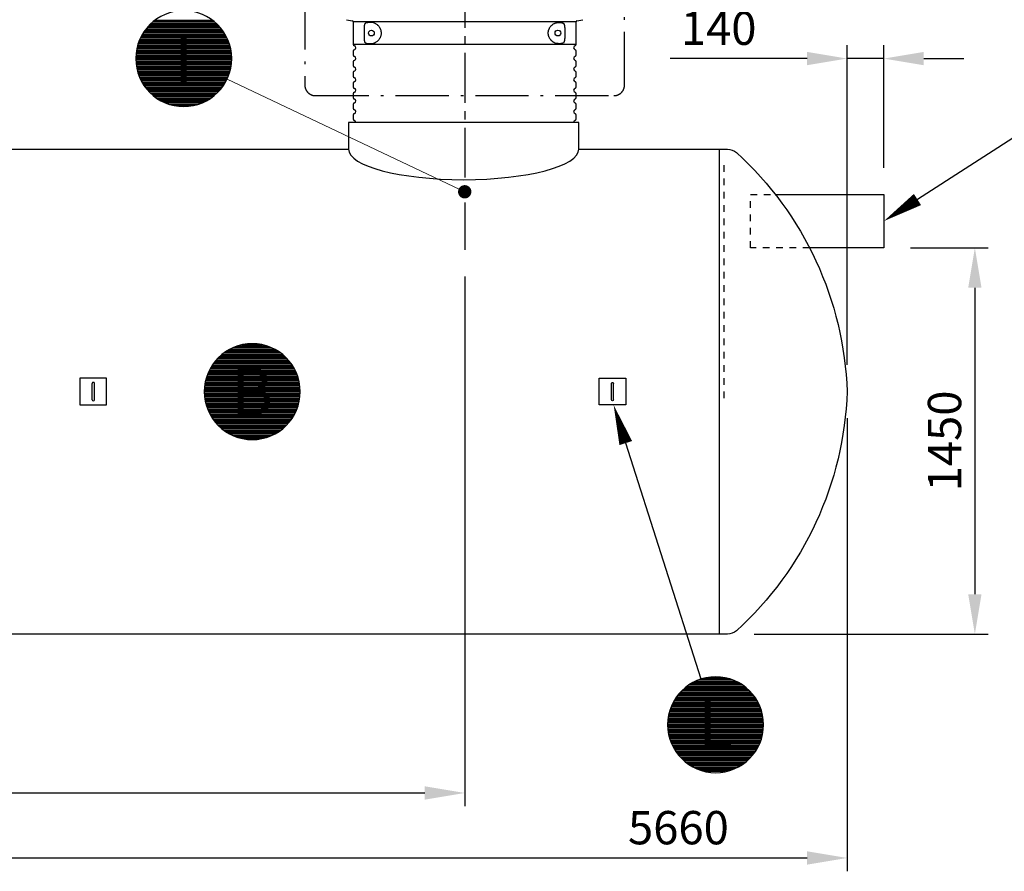
# Model space of a CAD drawing. Units: millimetres. Extents: x 0 to 21000, y 0 to 14850.
# Drawn here: x 14948 to 18643, y 9165 to 12361 of the extents above; entities that cross this region are included whole.
import ezdxf
from ezdxf.enums import TextEntityAlignment as Align

# ---------------------------------------------------------------- set-up
doc = ezdxf.new("R2010")
doc.units = ezdxf.units.MM
doc.header["$LTSCALE"] = 50
for name, pattern in [('CENTER2', [1.125, 0.75, -0.125, 0.125, -0.125]), ('DASHDOT4', [6, 4, -0.9, 0.2, -0.9]), ('DASHED_1', [2, 1, -1])]:
    doc.linetypes.add(name, pattern=pattern)
for name, color, linetype in [('C-------D--', 1, 'Continuous'), ('C-------T2-', 1, 'Continuous'), ('C-----S1---', 3, 'DASHDOT4'), ('C-53B------', 4, 'Continuous')]:
    doc.layers.add(name, color=color, linetype=linetype)
doc.styles.add('Arial', font='arial.ttf')

msp = doc.modelspace()

# ---------------------------------------------------------------- linework, layer by layer
at = {"layer": 'C-------D--', "color": 1, "linetype": 'CENTER2', "ltscale": 5}
msp.add_line((16617.9, 13362.1), (16617.9, 11497.3), dxfattribs=at)
at = {"layer": 'C-------D--'}
for p, q in [((18053.1, 11065.7), (18053.1, 12265.3)), ((18191.1, 11805.3), (18191.1, 12265.3)), ((17903.1, 12215.3), (17389.1, 12215.3)), ((18191.1, 12215.3), (18053.1, 12215.3)), ((18341.1, 12215.3), (18491.1, 12215.3)), ((18291.1, 11505.3), (18582.7, 11505.3)), ((16617.9, 11397.3), (16617.9, 9409.3)), ((18532.7, 11355.3), (18532.7, 10205.3)), ((18053.1, 10865.3), (18053.1, 9165.3)), ((17704.1, 10055.3), (18582.7, 10055.3)), ((12544.1, 9459.3), (16467.9, 9459.3)), ((12544.1, 9215.3), (17903.1, 9215.3))]:
    msp.add_line(p, q, dxfattribs=at)
for points in [[(17903.1, 12240.3), (17903.1, 12190.3), (18053.1, 12215.3)], [(18341.1, 12240.3), (18341.1, 12190.3), (18191.1, 12215.3)], [(18507.7, 11355.3), (18557.7, 11355.3), (18532.7, 11505.3)], [(18507.7, 10205.3), (18557.7, 10205.3), (18532.7, 10055.3)], [(16467.9, 9484.3), (16467.9, 9434.3), (16617.9, 9459.3)], [(17903.1, 9240.3), (17903.1, 9190.3), (18053.1, 9215.3)]]:
    msp.add_solid(points, dxfattribs=at)
at = {"layer": 'C-------T2-', "color": 1, "lineweight": 9, "true_color": 0xff0000}
for p, q in [((15440.8, 12347.3), (15685.6, 12347.3)), ((15445.3, 12351.3), (15681.1, 12351.3)), ((15450.1, 12355.3), (15676.3, 12355.3)), ((15455.2, 12359.3), (15671.2, 12359.3)), ((15408.5, 12307.3), (15717.9, 12307.3)), ((15410.9, 12311.3), (15715.5, 12311.3)), ((15413.5, 12315.3), (15712.9, 12315.3)), ((15416.3, 12319.3), (15710.1, 12319.3)), ((15419.2, 12323.3), (15707.2, 12323.3)), ((15422.3, 12327.3), (15704.1, 12327.3)), ((15425.6, 12331.3), (15700.8, 12331.3)), ((15429, 12335.3), (15697.4, 12335.3)), ((15432.7, 12339.3), (15693.7, 12339.3)), ((15436.6, 12343.3), (15689.7, 12343.3)), ((15392.1, 12271.3), (15734.3, 12271.3)), ((15393.5, 12275.3), (15732.9, 12275.3)), ((15395, 12279.3), (15731.4, 12279.3)), ((15396.5, 12283.3), (15729.8, 12283.3)), ((15398.2, 12287.3), (15728.2, 12287.3)), ((15400, 12291.3), (15726.4, 12291.3)), ((15401.9, 12295.3), (15724.4, 12295.3)), ((15404, 12299.3), (15722.4, 12299.3)), ((15406.2, 12303.3), (15720.2, 12303.3)), ((15384.3, 12235.3), (15742.1, 12235.3)), ((15384.8, 12239.3), (15741.6, 12239.3)), ((15385.4, 12243.3), (15741, 12243.3)), ((15386.1, 12247.3), (15740.3, 12247.3)), ((15386.8, 12251.3), (15739.6, 12251.3)), ((15387.7, 12255.3), (15738.7, 12255.3)), ((15388.6, 12259.3), (15737.7, 12259.3)), ((15389.7, 12263.3), (15736.7, 12263.3)), ((15390.9, 12267.3), (15735.5, 12267.3)), ((15383.2, 12219.3), (15743.1, 12219.3)), ((15383.2, 12215.3), (15743.2, 12215.3)), ((15383.2, 12211.3), (15743.1, 12211.3)), ((15383.4, 12223.3), (15743, 12223.3)), ((15383.4, 12207.3), (15743, 12207.3)), ((15383.6, 12227.3), (15742.8, 12227.3)), ((15383.6, 12203.3), (15742.8, 12203.3)), ((15383.9, 12231.3), (15742.5, 12231.3)), ((15383.9, 12199.3), (15742.5, 12199.3)), ((15384.3, 12195.3), (15742.1, 12195.3)), ((15384.8, 12191.3), (15741.6, 12191.3)), ((15385.4, 12187.3), (15741, 12187.3)), ((15386.1, 12183.3), (15740.3, 12183.3)), ((15386.8, 12179.3), (15739.6, 12179.3)), ((15387.7, 12175.3), (15738.7, 12175.3)), ((15388.6, 12171.3), (15737.7, 12171.3)), ((15389.7, 12167.3), (15736.7, 12167.3)), ((15390.9, 12163.3), (15735.5, 12163.3)), ((15392.1, 12159.3), (15734.3, 12159.3)), ((15393.5, 12155.3), (15732.9, 12155.3)), ((15395, 12151.3), (15731.4, 12151.3)), ((15396.5, 12147.3), (15729.8, 12147.3)), ((15398.2, 12143.3), (15728.2, 12143.3)), ((15400, 12139.3), (15726.4, 12139.3)), ((15401.9, 12135.3), (15724.4, 12135.3)), ((15404, 12131.3), (15722.4, 12131.3)), ((15406.2, 12127.3), (15720.2, 12127.3)), ((15408.5, 12123.3), (15717.9, 12123.3)), ((15410.9, 12119.3), (15715.5, 12119.3)), ((15413.5, 12115.3), (15712.9, 12115.3)), ((15416.3, 12111.3), (15710.1, 12111.3)), ((15419.2, 12107.3), (15707.2, 12107.3)), ((15422.3, 12103.3), (15704.1, 12103.3)), ((15425.6, 12099.3), (15700.8, 12099.3)), ((15429, 12095.3), (15697.4, 12095.3)), ((15432.7, 12091.3), (15693.7, 12091.3)), ((15436.6, 12087.3), (15689.7, 12087.3)), ((15440.8, 12083.3), (15685.6, 12083.3)), ((15445.3, 12079.3), (15681.1, 12079.3)), ((15450.1, 12075.3), (15676.3, 12075.3)), ((15455.2, 12071.3), (15671.2, 12071.3)), ((15460.7, 12067.3), (15665.6, 12067.3)), ((15466.8, 12063.3), (15659.6, 12063.3)), ((15473.4, 12059.3), (15653, 12059.3)), ((15480.7, 12055.3), (15645.7, 12055.3)), ((15489, 12051.3), (15637.4, 12051.3)), ((15498.6, 12047.3), (15627.8, 12047.3)), ((15510.1, 12043.3), (15616.3, 12043.3)), ((15525.5, 12039.3), (15600.9, 12039.3)), ((15738, 11125.3), (15902.9, 11125.3)), ((15746.3, 11129.3), (15894.6, 11129.3)), ((15755.8, 11133.3), (15885.1, 11133.3)), ((15767.4, 11137.3), (15873.5, 11137.3)), ((15782.7, 11141.3), (15858.2, 11141.3)), ((15690, 11089.3), (15950.9, 11089.3)), ((15693.9, 11093.3), (15947, 11093.3)), ((15698.1, 11097.3), (15942.8, 11097.3)), ((15702.5, 11101.3), (15938.4, 11101.3)), ((15707.3, 11105.3), (15933.6, 11105.3)), ((15712.4, 11109.3), (15928.4, 11109.3)), ((15718, 11113.3), (15922.9, 11113.3)), ((15724, 11117.3), (15916.9, 11117.3)), ((15730.6, 11121.3), (15910.2, 11121.3)), ((15663.4, 11053.3), (15977.5, 11053.3)), ((15665.7, 11057.3), (15975.2, 11057.3)), ((15668.2, 11061.3), (15972.7, 11061.3)), ((15670.8, 11065.3), (15970.1, 11065.3)), ((15673.5, 11069.3), (15967.4, 11069.3)), ((15676.4, 11073.3), (15964.4, 11073.3)), ((15679.5, 11077.3), (15961.4, 11077.3)), ((15682.8, 11081.3), (15958.1, 11081.3)), ((15686.3, 11085.3), (15954.6, 11085.3)), ((15647, 11013.3), (15993.9, 11013.3)), ((15648.1, 11017.3), (15992.8, 11017.3)), ((15649.4, 11021.3), (15991.5, 11021.3)), ((15650.7, 11025.3), (15990.1, 11025.3)), ((15652.2, 11029.3), (15988.7, 11029.3)), ((15653.8, 11033.3), (15987.1, 11033.3)), ((15655.5, 11037.3), (15985.4, 11037.3)), ((15657.3, 11041.3), (15983.6, 11041.3)), ((15659.2, 11045.3), (15981.7, 11045.3)), ((15661.2, 11049.3), (15979.6, 11049.3)), ((15640.8, 10977.3), (16000, 10977.3)), ((15641.2, 10981.3), (15999.7, 10981.3)), ((15641.6, 10985.3), (15999.3, 10985.3)), ((15642.1, 10989.3), (15998.8, 10989.3)), ((15642.6, 10993.3), (15998.3, 10993.3)), ((15643.3, 10997.3), (15997.6, 10997.3)), ((15644.1, 11001.3), (15996.8, 11001.3)), ((15644.9, 11005.3), (15995.9, 11005.3)), ((15645.9, 11009.3), (15995, 11009.3)), ((15640.4, 10965.3), (16000.4, 10965.3)), ((15640.5, 10969.3), (16000.4, 10969.3)), ((15640.5, 10961.3), (16000.4, 10961.3)), ((15640.6, 10973.3), (16000.3, 10973.3)), ((15640.6, 10957.3), (16000.3, 10957.3)), ((15640.8, 10953.3), (16000, 10953.3)), ((15641.2, 10949.3), (15999.7, 10949.3)), ((15641.6, 10945.3), (15999.3, 10945.3)), ((15642.1, 10941.3), (15998.8, 10941.3)), ((15642.6, 10937.3), (15998.3, 10937.3)), ((15643.3, 10933.3), (15997.6, 10933.3)), ((15644.1, 10929.3), (15996.8, 10929.3)), ((15644.9, 10925.3), (15995.9, 10925.3)), ((15645.9, 10921.3), (15995, 10921.3)), ((15647, 10917.3), (15993.9, 10917.3)), ((15648.1, 10913.3), (15992.8, 10913.3)), ((15649.4, 10909.3), (15991.5, 10909.3)), ((15650.7, 10905.3), (15990.1, 10905.3)), ((15652.2, 10901.3), (15988.7, 10901.3)), ((15653.8, 10897.3), (15987.1, 10897.3)), ((15655.5, 10893.3), (15985.4, 10893.3)), ((15657.3, 10889.3), (15983.6, 10889.3)), ((15659.2, 10885.3), (15981.7, 10885.3)), ((15661.2, 10881.3), (15979.6, 10881.3)), ((15663.4, 10877.3), (15977.5, 10877.3)), ((15665.7, 10873.3), (15975.2, 10873.3)), ((15668.2, 10869.3), (15972.7, 10869.3)), ((15670.8, 10865.3), (15970.1, 10865.3)), ((15673.5, 10861.3), (15967.4, 10861.3)), ((15676.4, 10857.3), (15964.4, 10857.3)), ((15679.5, 10853.3), (15961.4, 10853.3)), ((15682.8, 10849.3), (15958.1, 10849.3)), ((15686.3, 10845.3), (15954.6, 10845.3)), ((15690, 10841.3), (15950.9, 10841.3)), ((15693.9, 10837.3), (15947, 10837.3)), ((15698.1, 10833.3), (15942.8, 10833.3)), ((15702.5, 10829.3), (15938.4, 10829.3)), ((15707.3, 10825.3), (15933.6, 10825.3)), ((15712.4, 10821.3), (15928.4, 10821.3)), ((15718, 10817.3), (15922.9, 10817.3)), ((15724, 10813.3), (15916.9, 10813.3)), ((15730.6, 10809.3), (15910.2, 10809.3)), ((15738, 10805.3), (15902.9, 10805.3)), ((15746.3, 10801.3), (15894.6, 10801.3)), ((15755.8, 10797.3), (15885.1, 10797.3)), ((15767.4, 10793.3), (15873.5, 10793.3)), ((15782.7, 10789.3), (15858.2, 10789.3)), ((17469.8, 9871.3), (17649.4, 9871.3)), ((17477.1, 9875.3), (17642, 9875.3)), ((17485.4, 9879.3), (17633.7, 9879.3)), ((17494.9, 9883.3), (17624.2, 9883.3)), ((17506.5, 9887.3), (17612.6, 9887.3)), ((17521.8, 9891.3), (17597.3, 9891.3)), ((17421.9, 9831.3), (17697.2, 9831.3)), ((17425.4, 9835.3), (17693.7, 9835.3)), ((17429.1, 9839.3), (17690, 9839.3)), ((17433, 9843.3), (17686.1, 9843.3)), ((17437.2, 9847.3), (17681.9, 9847.3)), ((17441.6, 9851.3), (17677.5, 9851.3)), ((17446.4, 9855.3), (17672.7, 9855.3)), ((17451.6, 9859.3), (17667.6, 9859.3)), ((17457.1, 9863.3), (17662, 9863.3)), ((17463.1, 9867.3), (17656, 9867.3)), ((17398.3, 9795.3), (17720.8, 9795.3)), ((17400.4, 9799.3), (17718.8, 9799.3)), ((17402.5, 9803.3), (17716.6, 9803.3)), ((17404.8, 9807.3), (17714.3, 9807.3)), ((17407.3, 9811.3), (17711.8, 9811.3)), ((17409.9, 9815.3), (17709.2, 9815.3)), ((17412.6, 9819.3), (17706.5, 9819.3)), ((17415.6, 9823.3), (17703.6, 9823.3)), ((17418.6, 9827.3), (17700.5, 9827.3)), ((17385, 9759.3), (17734.1, 9759.3)), ((17386.1, 9763.3), (17733, 9763.3)), ((17387.2, 9767.3), (17731.9, 9767.3)), ((17388.5, 9771.3), (17730.6, 9771.3)), ((17389.8, 9775.3), (17729.3, 9775.3)), ((17391.3, 9779.3), (17727.8, 9779.3)), ((17392.9, 9783.3), (17726.2, 9783.3)), ((17394.6, 9787.3), (17724.5, 9787.3)), ((17396.4, 9791.3), (17722.7, 9791.3)), ((17379.7, 9723.3), (17739.4, 9723.3)), ((17380, 9727.3), (17739.2, 9727.3)), ((17380.3, 9731.3), (17738.8, 9731.3)), ((17380.7, 9735.3), (17738.4, 9735.3)), ((17381.2, 9739.3), (17737.9, 9739.3)), ((17381.7, 9743.3), (17737.4, 9743.3)), ((17382.4, 9747.3), (17736.7, 9747.3)), ((17383.2, 9751.3), (17735.9, 9751.3)), ((17384.1, 9755.3), (17735.1, 9755.3)), ((17379.6, 9719.3), (17739.5, 9719.3)), ((17379.6, 9715.3), (17739.6, 9715.3)), ((17379.6, 9711.3), (17739.5, 9711.3)), ((17379.7, 9707.3), (17739.4, 9707.3)), ((17380, 9703.3), (17739.2, 9703.3)), ((17380.3, 9699.3), (17738.8, 9699.3)), ((17380.7, 9695.3), (17738.4, 9695.3)), ((17381.2, 9691.3), (17737.9, 9691.3)), ((17381.7, 9687.3), (17737.4, 9687.3)), ((17382.4, 9683.3), (17736.7, 9683.3)), ((17383.2, 9679.3), (17735.9, 9679.3)), ((17384.1, 9675.3), (17735.1, 9675.3)), ((17385, 9671.3), (17734.1, 9671.3)), ((17386.1, 9667.3), (17733, 9667.3)), ((17387.2, 9663.3), (17731.9, 9663.3)), ((17388.5, 9659.3), (17730.6, 9659.3)), ((17389.8, 9655.3), (17729.3, 9655.3)), ((17391.3, 9651.3), (17727.8, 9651.3)), ((17392.9, 9647.3), (17726.2, 9647.3)), ((17394.6, 9643.3), (17724.5, 9643.3)), ((17396.4, 9639.3), (17722.7, 9639.3)), ((17398.3, 9635.3), (17720.8, 9635.3)), ((17400.4, 9631.3), (17718.8, 9631.3)), ((17402.5, 9627.3), (17716.6, 9627.3)), ((17404.8, 9623.3), (17714.3, 9623.3)), ((17407.3, 9619.3), (17711.8, 9619.3)), ((17409.9, 9615.3), (17709.2, 9615.3)), ((17412.6, 9611.3), (17706.5, 9611.3)), ((17415.6, 9607.3), (17703.6, 9607.3)), ((17418.6, 9603.3), (17700.5, 9603.3)), ((17421.9, 9599.3), (17697.2, 9599.3)), ((17425.4, 9595.3), (17693.7, 9595.3)), ((17429.1, 9591.3), (17690, 9591.3)), ((17433, 9587.3), (17686.1, 9587.3)), ((17437.2, 9583.3), (17681.9, 9583.3)), ((17441.6, 9579.3), (17677.5, 9579.3)), ((17446.4, 9575.3), (17672.7, 9575.3)), ((17451.6, 9571.3), (17667.6, 9571.3)), ((17457.1, 9567.3), (17662, 9567.3)), ((17463.1, 9563.3), (17656, 9563.3)), ((17469.8, 9559.3), (17649.4, 9559.3)), ((17477.1, 9555.3), (17642, 9555.3)), ((17485.4, 9551.3), (17633.7, 9551.3)), ((17494.9, 9547.3), (17624.2, 9547.3)), ((17506.5, 9543.3), (17612.6, 9543.3)), ((17521.8, 9539.3), (17597.3, 9539.3))]:
    msp.add_line(p, q, dxfattribs=at)
at = {"layer": 'C-------T2-', "lineweight": 9}
msp.add_line((15725.8, 12138.2), (16599.9, 11723.9), dxfattribs=at)
at = {"layer": 'C-------T2-'}
for p, q in [((18988.4, 12118), (18317.3, 11686.4)), ((17504.9, 9886.8), (17222.4, 10772.4))]:
    msp.add_line(p, q, dxfattribs=at)
for points, format in [([(15563.2, 12035.3), (15563.2, 12035.3, 1), (15563.2, 12395.3), (15563.2, 12395.3, 1), (15563.2, 12035.3, 5.027339)], "xyb"), ([(18317.3, 11686.4, 50, 0, 0), (18191.1, 11605.3, 0, 0, 0)], "xyseb"), ([(15820.4, 10785.3), (15820.4, 10785.3, 1), (15820.4, 11145.3), (15820.4, 11145.3, 1), (15820.4, 10785.3, 5.027339)], "xyb"), ([(17222.4, 10772.4, 50, 0, 0), (17176.8, 10915.3, 0, 0, 0)], "xyseb"), ([(17559.6, 9535.3), (17559.6, 9535.3, 1), (17559.6, 9895.3), (17559.6, 9895.3, 1), (17559.6, 9535.3, 5.027339)], "xyb")]:
    msp.add_lwpolyline(points, format=format, dxfattribs=at)
at = {"layer": 'C-------T2-', "const_width": 25}
msp.add_lwpolyline([(16606.1, 11719.3, 1), (16629.8, 11711.4, 1)], format="xyb", close=True, dxfattribs=at)
at = {"layer": 'C-----S1---'}
msp.add_lwpolyline([(16017.8, 12749.1), (16017.8, 12116.1, 0.414214), (16057.8, 12076.1), (17177.8, 12076.1, 0.414214), (17217.8, 12116.1), (17217.8, 12749.1, 0.414214), (17177.8, 12789.1), (16057.8, 12789.1, 0.414214)], format="xyb", close=True, dxfattribs=at)
at = {"layer": 'C-53B------'}
for p, q in [((16173.8, 12361.2), (16196.6, 12356.7)), ((16199.8, 12352.8), (16199.8, 12269.1)), ((16617.8, 12352.8), (16199.8, 12352.8)), ((17035.8, 12352.8), (16617.8, 12352.8)), ((17035.8, 12269.1), (17035.8, 12352.8)), ((17039, 12356.7), (17061.8, 12361.2)), ((16241.3, 12289.7), (16241.3, 12332.4)), ((16994, 12331.8), (16994, 12290.4)), ((16199.8, 12269.1), (17035.8, 12269.1)), ((16199.8, 12243), (16199.8, 12229.1)), ((17035.8, 12229.1), (17035.8, 12243)), ((16199.8, 12203), (16199.8, 12189.1)), ((17035.8, 12189.1), (17035.8, 12203)), ((16199.8, 12163), (16199.8, 12149.1)), ((17035.8, 12149.1), (17035.8, 12163)), ((16199.8, 12123), (16199.8, 12109.1)), ((17035.8, 12109.1), (17035.8, 12123)), ((16199.8, 12083), (16199.8, 12069.1)), ((17035.8, 12069.1), (17035.8, 12083)), ((16199.8, 12043), (16199.8, 12029.1)), ((17035.8, 12029.1), (17035.8, 12043)), ((16181.7, 11975.3), (16181.7, 11875.3)), ((17046.5, 11975.3), (16181.7, 11975.3)), ((16199.8, 12003), (16199.8, 11989.1)), ((17035.8, 11989.1), (17035.8, 12003)), ((17046.5, 11875.3), (17046.5, 11975.3))]:
    msp.add_line(p, q, dxfattribs=at)
at = {"layer": 'C-53B------', "linetype": 'DASHED_1', "ltscale": 0.5}
msp.add_line((17591.1, 11815.3), (17591.1, 10915.3), dxfattribs=at)
at = {"layer": 'C-53B------'}
for points in [[(13986.6, 11875.3), (16181.6, 11875.3)], [(17046.6, 11875.3), (17604.1, 11875.3)], [(17573.1, 11875.3), (17573.1, 10055.3)], [(17783.7, 11705.3), (18191.1, 11705.3), (18191.1, 11505.3), (17912.2, 11505.3)], [(15173.9, 11015.3), (15173.9, 10915.3), (15273.9, 10915.3), (15273.9, 11015.3), (15173.9, 11015.3)], [(17222.9, 11015.3), (17222.9, 10915.3), (17122.8, 10915.3), (17122.8, 11015.3), (17222.9, 11015.3)], [(15220, 10934.4), (15220, 10996.3)], [(15227.9, 10934.4), (15227.9, 10996.3)], [(17168.9, 10934.4), (17168.9, 10996.3)], [(17176.8, 10934.4), (17176.8, 10996.3)], [(17604.1, 10055.3), (12843.2, 10055.3)]]:
    msp.add_lwpolyline(points, dxfattribs=at)
msp.add_lwpolyline([(17604.1, 11875.3, -0.186364), (17637.7, 11862.3, -0.202729), (18053.1, 10965.3, -0.202729), (17637.7, 10068.3, -0.186364), (17604.1, 10055.3, -1.069823)], format="xyb", dxfattribs=at)
at = {"layer": 'C-53B------', "linetype": 'DASHED_1', "ltscale": 0.5}
msp.add_lwpolyline([(17912.2, 11505.3), (17691.1, 11505.3), (17691.1, 11705.3), (17783.7, 11705.3)], dxfattribs=at)
at = {"layer": 'C-53B------'}
for centre, radius in [((16267.8, 12311.1), 10.8), ((16967.8, 12311.1), 10.9)]:
    msp.add_circle(centre, radius, dxfattribs=at)
for centre, radius, start, end in [((16195.8, 12352.8), 4, 0, 78.8925), ((17039.8, 12352.8), 4, 101.1075, 180), ((16205.8, 12269.1), 6, 180, 249.0752), ((16205.8, 12243), 6, 110.9248, 180), ((16200.8, 12256.1), 8, 290.9248, 69.0752), ((17034.8, 12256.1), 8, 110.9248, 249.0752), ((17029.8, 12269.1), 6, 290.9248, 0), ((17029.8, 12243), 6, 0, 69.0752), ((16205.8, 12229.1), 6, 180, 249.0752), ((16205.8, 12203), 6, 110.9248, 180), ((16200.8, 12216.1), 8, 290.9248, 69.0752), ((17034.8, 12216.1), 8, 110.9248, 249.0752), ((17029.8, 12229.1), 6, 290.9248, 0), ((17029.8, 12203), 6, 0, 69.0752), ((16205.8, 12189.1), 6, 180, 249.0752), ((16205.8, 12163), 6, 110.9248, 180), ((16200.8, 12176.1), 8, 290.9248, 69.0752), ((17034.8, 12176.1), 8, 110.9248, 249.0752), ((17029.8, 12189.1), 6, 290.9248, 0), ((17029.8, 12163), 6, 0, 69.0752), ((16205.8, 12149.1), 6, 180, 249.0752), ((16205.8, 12123), 6, 110.9248, 180), ((16200.8, 12136.1), 8, 290.9248, 69.0752), ((17034.8, 12136.1), 8, 110.9248, 249.0752), ((17029.8, 12149.1), 6, 290.9248, 0), ((17029.8, 12123), 6, 0, 69.0752), ((16205.8, 12109.1), 6, 180, 249.0752), ((16205.8, 12083), 6, 110.9248, 180), ((16200.8, 12096.1), 8, 290.9248, 69.0752), ((17034.8, 12096.1), 8, 110.9248, 249.0752), ((17029.8, 12109.1), 6, 290.9248, 0), ((17029.8, 12083), 6, 0, 69.0752), ((16205.8, 12069.1), 6, 180, 249.0752), ((16205.8, 12043), 6, 110.9248, 180), ((16200.8, 12056.1), 8, 290.9248, 69.0752), ((17034.8, 12056.1), 8, 110.9248, 249.0752), ((17029.8, 12069.1), 6, 290.9248, 0), ((17029.8, 12043), 6, 0, 69.0752), ((16205.8, 12029.1), 6, 180, 249.0752), ((16200.8, 12016.1), 8, 290.9248, 69.0752), ((17034.8, 12016.1), 8, 110.9248, 249.0752), ((17029.8, 12029.1), 6, 290.9248, 0), ((16205.8, 12003), 6, 110.9248, 180), ((16205.8, 11989.1), 6, 180, 249.0752), ((16200.8, 11976.1), 8, 354.59, 69.0752), ((17034.8, 11976.1), 8, 110.9248, 185.41), ((17029.8, 12003), 6, 0, 69.0752), ((17029.8, 11989.1), 6, 290.9248, 0)]:
    msp.add_arc(centre, radius, start, end, dxfattribs=at)
msp.add_ellipse((16614.1, 11875.3), major_axis=(432.4, 0), ratio=0.264774, start_param=3.141593, end_param=6.283185, dxfattribs=at)
for points, knots in [([(16241.3, 12332.4), (16241.3, 12332.9), (16241.3, 12333.4), (16241.3, 12334.3), (16241.4, 12334.8), (16241.5, 12336.2), (16241.6, 12337.1), (16241.7, 12338.4), (16241.8, 12338.8), (16242, 12339.7), (16242, 12340.1), (16242.3, 12341.4), (16242.5, 12342.2), (16242.9, 12343.4), (16243, 12343.7), (16243.3, 12344.4), (16243.4, 12344.8), (16243.9, 12345.8), (16244.2, 12346.4), (16244.7, 12347.1), (16244.9, 12347.4), (16245.3, 12347.8), (16245.5, 12348), (16246.1, 12348.6), (16246.5, 12348.8), (16246.9, 12349)], [0, 0, 0, 0, 0.0625, 0.0625, 0.125, 0.125, 0.25, 0.25, 0.3125, 0.3125, 0.375, 0.375, 0.5, 0.5, 0.5625, 0.5625, 0.625, 0.625, 0.75, 0.75, 0.8125, 0.8125, 0.875, 0.875, 1, 1, 1, 1]), ([(16246.9, 12349), (16249.2, 12349.9), (16251.6, 12350.7), (16256.5, 12351.7), (16259, 12352), (16263, 12352.1), (16264.3, 12352.1), (16267.1, 12351.9), (16268.4, 12351.7), (16272.6, 12351), (16275.5, 12350.2), (16279.8, 12348.5), (16281.2, 12347.8), (16284.1, 12346.3), (16285.5, 12345.4), (16288.4, 12343.4), (16289.8, 12342.3), (16291.8, 12340.4), (16292.5, 12339.7), (16293.8, 12338.3), (16294.5, 12337.6), (16296.4, 12335.2), (16297.6, 12333.5), (16298.9, 12331.2), (16299.2, 12330.7), (16299.7, 12329.7), (16300, 12329.2), (16300.7, 12327.7), (16301.2, 12326.6), (16302, 12324.5), (16302.4, 12323.3), (16302.9, 12321.6), (16303.1, 12321), (16303.4, 12319.8), (16303.5, 12319.2), (16304.1, 12316.1), (16304.3, 12313.6), (16304.3, 12310.5), (16304.3, 12309.8), (16304.2, 12308.5), (16304.2, 12307.9), (16304, 12306), (16303.8, 12304.8), (16303.4, 12302.3), (16303.1, 12301.2), (16302.4, 12298.8), (16302, 12297.7), (16301.2, 12295.5), (16300.7, 12294.4), (16299.7, 12292.4), (16299.2, 12291.4), (16297.6, 12288.6), (16296.4, 12286.9), (16294.5, 12284.6), (16293.8, 12283.8), (16292.5, 12282.4), (16291.8, 12281.7), (16289.7, 12279.8), (16288.3, 12278.7), (16285.5, 12276.7), (16284.1, 12275.9), (16281.9, 12274.7), (16281.2, 12274.3), (16279.8, 12273.7), (16279, 12273.4), (16276.9, 12272.5), (16275.5, 12272), (16272.6, 12271.2), (16271.2, 12270.9), (16267.1, 12270.2), (16264.4, 12270), (16261.1, 12270.1), (16260.4, 12270.1), (16259.1, 12270.2), (16258.5, 12270.3), (16256.5, 12270.5), (16255.3, 12270.7), (16251.6, 12271.5), (16249.2, 12272.2), (16246.9, 12273.1)], [0, 0, 0, 0, 0.0625, 0.0625, 0.125, 0.125, 0.15625, 0.15625, 0.1875, 0.1875, 0.25, 0.25, 0.28125, 0.28125, 0.3125, 0.3125, 0.34375, 0.34375, 0.359375, 0.359375, 0.375, 0.375, 0.40625, 0.40625, 0.414063, 0.414063, 0.421875, 0.421875, 0.4375, 0.4375, 0.453125, 0.453125, 0.460938, 0.460938, 0.46875, 0.46875, 0.5, 0.5, 0.507813, 0.507813, 0.515625, 0.515625, 0.53125, 0.53125, 0.546875, 0.546875, 0.5625, 0.5625, 0.578125, 0.578125, 0.59375, 0.59375, 0.625, 0.625, 0.640625, 0.640625, 0.65625, 0.65625, 0.6875, 0.6875, 0.71875, 0.71875, 0.734375, 0.734375, 0.75, 0.75, 0.78125, 0.78125, 0.8125, 0.8125, 0.875, 0.875, 0.890625, 0.890625, 0.90625, 0.90625, 0.9375, 0.9375, 1, 1, 1, 1]), ([(16988.9, 12274.7), (16986.7, 12273.7), (16984.3, 12272.9), (16979.4, 12271.7), (16976.9, 12271.3), (16973, 12271.1), (16971.6, 12271.1), (16969.6, 12271.1), (16968.9, 12271.2), (16967.5, 12271.3), (16966.8, 12271.4), (16963.4, 12271.9), (16960.5, 12272.6), (16956.2, 12274.2), (16954.8, 12274.8), (16952.6, 12276), (16951.9, 12276.4), (16950.5, 12277.2), (16949.7, 12277.7), (16947.6, 12279.1), (16946.2, 12280.2), (16944.2, 12282), (16943.5, 12282.7), (16942.2, 12284.1), (16941.5, 12284.8), (16939.6, 12287.1), (16938.4, 12288.8), (16936.7, 12291.5), (16936.2, 12292.5), (16935.2, 12294.5), (16934.7, 12295.6), (16933.8, 12297.8), (16933.5, 12298.9), (16933, 12300.6), (16932.8, 12301.2), (16932.5, 12302.4), (16932.4, 12303), (16932, 12304.8), (16931.8, 12306.1), (16931.7, 12308), (16931.6, 12308.6), (16931.6, 12309.9), (16931.6, 12310.5), (16931.6, 12313.7), (16931.8, 12316.2), (16932.4, 12319.2), (16932.5, 12319.8), (16932.8, 12321), (16933, 12321.6), (16933.5, 12323.3), (16933.9, 12324.5), (16934.7, 12326.6), (16935.2, 12327.7), (16935.9, 12329.2), (16936.2, 12329.7), (16936.7, 12330.7), (16937, 12331.1), (16938.4, 12333.4), (16939.6, 12335.1), (16941.5, 12337.4), (16942.2, 12338.1), (16943.5, 12339.5), (16944.2, 12340.1), (16946.3, 12342), (16947.7, 12343.1), (16950.5, 12345), (16951.9, 12345.8), (16954.1, 12346.9), (16954.8, 12347.3), (16956.3, 12347.9), (16957, 12348.2), (16959.1, 12349), (16960.5, 12349.5), (16963.4, 12350.2), (16964.7, 12350.4), (16968.9, 12351), (16971.6, 12351.2), (16974.9, 12351), (16975.5, 12350.9), (16976.8, 12350.8), (16977.5, 12350.7), (16979.4, 12350.4), (16980.6, 12350.2), (16984.3, 12349.3), (16986.7, 12348.5), (16988.9, 12347.4)], [0, 0, 0, 0, 0.0625, 0.0625, 0.125, 0.125, 0.15625, 0.15625, 0.171875, 0.171875, 0.1875, 0.1875, 0.25, 0.25, 0.28125, 0.28125, 0.296875, 0.296875, 0.3125, 0.3125, 0.34375, 0.34375, 0.359375, 0.359375, 0.375, 0.375, 0.40625, 0.40625, 0.421875, 0.421875, 0.4375, 0.4375, 0.453125, 0.453125, 0.460937, 0.460937, 0.46875, 0.46875, 0.484375, 0.484375, 0.492187, 0.492187, 0.5, 0.5, 0.53125, 0.53125, 0.539062, 0.539062, 0.546875, 0.546875, 0.5625, 0.5625, 0.578125, 0.578125, 0.585938, 0.585938, 0.59375, 0.59375, 0.625, 0.625, 0.640625, 0.640625, 0.65625, 0.65625, 0.6875, 0.6875, 0.71875, 0.71875, 0.734375, 0.734375, 0.75, 0.75, 0.78125, 0.78125, 0.8125, 0.8125, 0.875, 0.875, 0.890625, 0.890625, 0.90625, 0.90625, 0.9375, 0.9375, 1, 1, 1, 1]), ([(16994, 12331.8), (16994, 12332.2), (16994, 12332.6), (16994, 12333.5), (16994, 12334), (16993.9, 12335.2), (16993.8, 12336.1), (16993.6, 12337.3), (16993.6, 12337.8), (16993.4, 12338.6), (16993.4, 12339), (16993.1, 12340.2), (16992.9, 12340.9), (16992.6, 12342), (16992.5, 12342.3), (16992.2, 12343), (16992.1, 12343.3), (16991.7, 12344.3), (16991.4, 12344.8), (16990.9, 12345.6), (16990.8, 12345.8), (16990.4, 12346.2), (16990.3, 12346.4), (16989.7, 12347), (16989.3, 12347.2), (16988.9, 12347.4)], [0, 0, 0, 0, 0.0625, 0.0625, 0.125, 0.125, 0.25, 0.25, 0.3125, 0.3125, 0.375, 0.375, 0.5, 0.5, 0.5625, 0.5625, 0.625, 0.625, 0.75, 0.75, 0.8125, 0.8125, 0.875, 0.875, 1, 1, 1, 1]), ([(16246.9, 12273.1), (16246.5, 12273.3), (16246.1, 12273.6), (16245.5, 12274.1), (16245.3, 12274.3), (16244.9, 12274.8), (16244.7, 12275), (16244.2, 12275.8), (16243.9, 12276.4), (16243.4, 12277.4), (16243.3, 12277.7), (16243, 12278.4), (16242.9, 12278.8), (16242.5, 12279.9), (16242.3, 12280.7), (16241.9, 12282.4), (16241.8, 12283.3), (16241.6, 12285.1), (16241.5, 12286), (16241.3, 12287.8), (16241.3, 12288.8), (16241.3, 12289.7)], [0, 0, 0, 0, 0.125, 0.125, 0.1875, 0.1875, 0.25, 0.25, 0.375, 0.375, 0.4375, 0.4375, 0.5, 0.5, 0.625, 0.625, 0.75, 0.75, 0.875, 0.875, 1, 1, 1, 1]), ([(16988.9, 12274.7), (16989.3, 12274.9), (16989.7, 12275.2), (16990.3, 12275.7), (16990.4, 12275.9), (16990.8, 12276.3), (16990.9, 12276.6), (16991.4, 12277.3), (16991.7, 12277.9), (16992.1, 12278.8), (16992.3, 12279.2), (16992.5, 12279.8), (16992.6, 12280.2), (16992.9, 12281.2), (16993.1, 12282), (16993.4, 12283.2), (16993.4, 12283.6), (16993.6, 12284.4), (16993.6, 12284.8), (16993.8, 12286.1), (16993.9, 12286.9), (16994, 12288.6), (16994, 12289.5), (16994, 12290.4)], [0, 0, 0, 0, 0.125, 0.125, 0.1875, 0.1875, 0.25, 0.25, 0.375, 0.375, 0.4375, 0.4375, 0.5, 0.5, 0.625, 0.625, 0.6875, 0.6875, 0.75, 0.75, 0.875, 0.875, 1, 1, 1, 1]), ([(15227.9, 10996.3), (15227.9, 10998.5), (15226.1, 11000.2), (15223.9, 11000.2), (15221.7, 11000.2), (15220, 10998.5), (15220, 10996.3)], [0, 0, 0, 0, 1, 1, 1, 2, 2, 2, 2]), ([(17168.9, 10996.3), (17168.9, 10998.5), (17170.7, 11000.2), (17172.9, 11000.2), (17175, 11000.2), (17176.8, 10998.5), (17176.8, 10996.3)], [0, 0, 0, 0, 1, 1, 1, 2, 2, 2, 2]), ([(15220, 10934.4), (15220, 10932.2), (15221.7, 10930.4), (15223.9, 10930.4), (15226.1, 10930.4), (15227.9, 10932.2), (15227.9, 10934.4)], [0, 0, 0, 0, 1, 1, 1, 2, 2, 2, 2]), ([(17176.8, 10934.4), (17176.8, 10932.2), (17175, 10930.4), (17172.9, 10930.4), (17170.7, 10930.4), (17168.9, 10932.2), (17168.9, 10934.4)], [0, 0, 0, 0, 1, 1, 1, 2, 2, 2, 2])]:
    msp.add_open_spline(points, degree=3, knots=knots, dxfattribs=at)

# ---------------------------------------------------------------- texts
at = {"layer": 'C-------D--', "char_height": 125, "attachment_point": 5, "style": 'Arial'}
for s, insert in [('\\A1;140', (17571.1, 12329.1)), ('\\A1;5660', (17420, 9329.1))]:
    msp.add_mtext(s, dxfattribs=dict(at, insert=insert))
at = {"layer": 'C-------D--', "insert": (18418.9, 10780.3), "char_height": 125, "attachment_point": 5, "rotation": 90, "style": 'Arial'}
msp.add_mtext('\\A1;1450', dxfattribs=at)
at = {"layer": 'C-------T2-', "color": 7, "style": 'Arial'}
for s, p in [('I', (15563.2, 12215.3)), ('B', (15820.4, 10965.3)), ('L', (17559.6, 9715.3))]:
    msp.add_text(s, height=175, dxfattribs=at).set_placement(p, align=Align.MIDDLE_CENTER)

doc.saveas('drawing.dxf')
